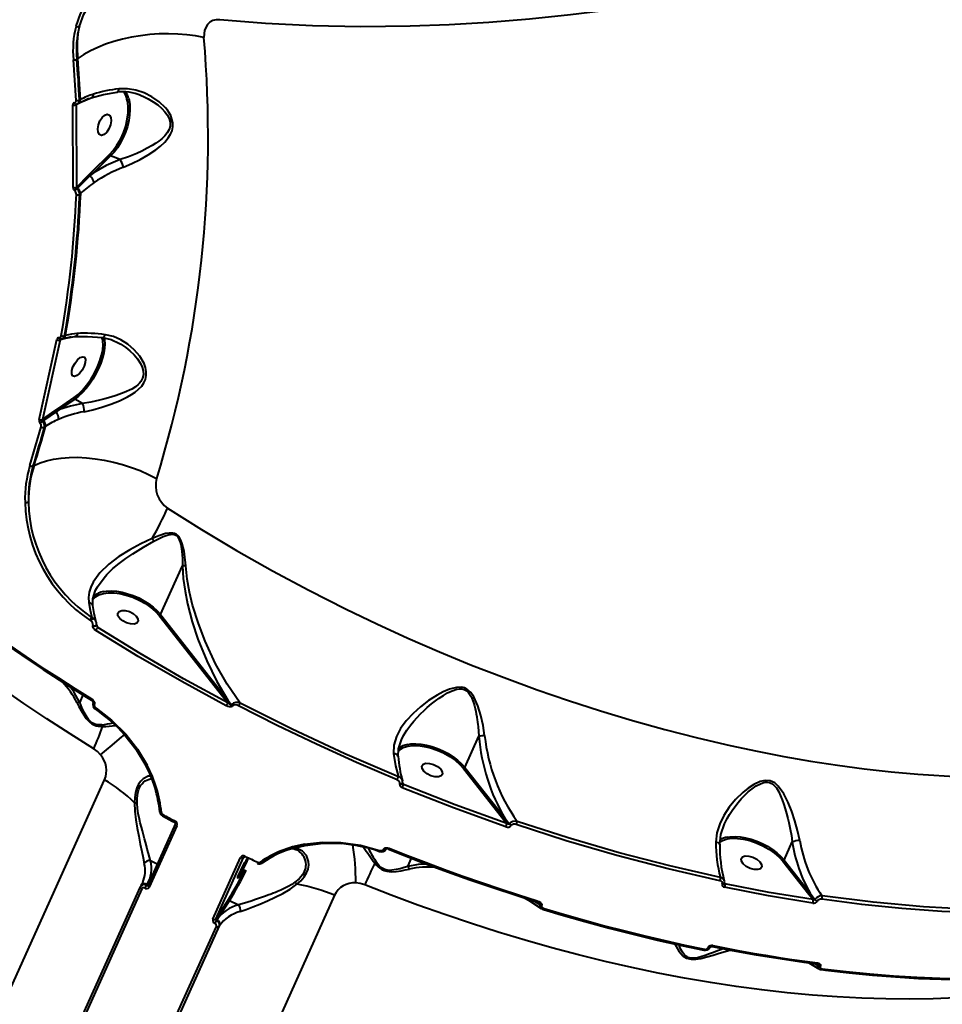
# Model space of a CAD drawing. Units: millimetres. Extents: x 29975 to 49515, y -8954 to 21535.
# Drawn here: x 46302 to 46678, y 165 to 566 of the extents above; entities that cross this region are included whole.
import ezdxf

# ---------------------------------------------------------------- set-up
doc = ezdxf.new("R2010")
doc.units = ezdxf.units.MM
doc.layers.add('DiKom', color=7, linetype='Continuous')
doc.styles.add('style1', font='arialbd.ttf', dxfattribs={"width": 0.8})
doc.dimstyles.new('1-50', dxfattribs={"dimtxt": 1100, "dimasz": 400, "dimexe": 100, "dimexo": 0, "dimgap": 400, "dimtad": 1, "dimtxsty": 'style1', "dimcen": 200, "dimclrd": 7, "dimclre": 7, "dimclrt": 7, "dimadec": 1, "dimazin": 2, "dimtfac": 1, "dimtmove": 0, "dimatfit": 2, "dimfxl": 0, "dimlwd": 25, "dimlwe": 18, "dimarcsym": 0})

# ---------------------------------------------------------------- blocks, each defined once
blk = doc.blocks.new('*D9')
at = {"color": 7, "linetype": 'Continuous', "lineweight": 18, "transparency": 16777216}
for p, q in [((36176.29, 5818.09), (36176.29, -7060.63)), ((48014.75, 3857.78), (48014.75, -7060.63))]:
    blk.add_line(p, q, dxfattribs=at)
at = {"color": 7, "linetype": 'Continuous', "lineweight": 25, "transparency": 16777216}
blk.add_line((47614.75, -6960.63), (36576.29, -6960.63), dxfattribs=at)
at = {"color": 7, "linetype": 'Continuous', "transparency": 16777216}
for points in [[(36576.29, -6893.96), (36576.29, -7027.3), (36176.29, -6960.63)], [(47614.75, -6893.96), (47614.75, -7027.3), (48014.75, -6960.63)]]:
    blk.add_solid(points, dxfattribs=at)
at = {"layer": 'Defpoints', "color": 0, "linetype": 'Continuous', "transparency": 16777216}
for p in [(36176.29, 5818.09), (48014.75, 3857.78), (36176.29, -6960.63)]:
    blk.add_point(p, dxfattribs=at)
at = {"color": 7, "linetype": 'Continuous', "lineweight": 40, "transparency": 16777216, "insert": (42248.46, -5998.62), "char_height": 1100, "attachment_point": 5, "style": 'style1'}
blk.add_mtext('11800', dxfattribs=at)
blk = doc.blocks.new('*D12')
at = {"layer": 'Defpoints', "color": 0, "transparency": 16777216}
for p in [(34277.51, 4997.39), (49464.75, 3543.72), (34277.51, -8854.18)]:
    blk.add_point(p, dxfattribs=at)
at = {"layer": 'DiKom', "color": 7, "lineweight": 18, "transparency": 16777216}
for p, q in [((34277.51, 4997.39), (34277.51, -8954.18)), ((49464.75, 3543.72), (49464.75, -8954.18))]:
    blk.add_line(p, q, dxfattribs=at)
at = {"layer": 'DiKom', "color": 7, "lineweight": 25, "transparency": 16777216}
blk.add_line((49064.75, -8854.18), (34677.51, -8854.18), dxfattribs=at)
at = {"layer": 'DiKom', "color": 7, "transparency": 16777216}
for points in [[(34677.51, -8787.51), (34677.51, -8920.85), (34277.51, -8854.18)], [(49064.75, -8787.51), (49064.75, -8920.85), (49464.75, -8854.18)]]:
    blk.add_solid(points, dxfattribs=at)
at = {"layer": 'DiKom', "color": 7, "lineweight": 200, "transparency": 16777216, "insert": (42322.71, -7892.55), "char_height": 1100, "attachment_point": 5, "style": 'style1'}
blk.add_mtext('15200', dxfattribs=at)

msp = doc.modelspace()

# ---------------------------------------------------------------- linework, layer by layer
at = {"color": 7, "linetype": 'Continuous', "lineweight": 40}
for p, q in [((46324.977, 532.8), (46323.914, 549.331)), ((46325.675, 549.841), (46325.279, 549.524)), ((46330.134, 533.545), (46325.233, 531.177)), ((46325.914, 531.641), (46331.129, 533.853)), ((46326.747, 533.158), (46326.344, 532.955)), ((46323.777, 497.367), (46323.641, 530.94)), ((46325.004, 531.292), (46325.6, 531.483)), ((46325.233, 531.177), (46325.013, 531.066)), ((46325.013, 531.066), (46325.149, 497.466)), ((46325.509, 531.437), (46325.914, 531.641)), ((46331.56, 503.887), (46338.58, 510.747)), ((46339.042, 510.216), (46332.023, 503.356)), ((46342.972, 508.701), (46339.042, 510.216)), ((46325.224, 497.54), (46330.213, 502.533)), ((46330.619, 502.042), (46325.495, 497.123)), ((46330.213, 502.533), (46331.56, 503.887)), ((46332.023, 503.356), (46330.619, 502.042)), ((46325.149, 497.466), (46325.224, 497.54)), ((46325.495, 497.123), (46325.257, 496.89)), ((46326.446, 494.576), (46326.85, 494.964)), ((46320.645, 437.103), (46320.271, 437.004)), ((46309.921, 403.003), (46317.14, 435.48)), ((46318.492, 435.389), (46311.266, 402.886)), ((46318.561, 435.408), (46318.492, 435.389)), ((46323.136, 436.54), (46318.561, 435.408)), ((46319.233, 435.72), (46318.686, 435.62)), ((46319.135, 435.687), (46319.374, 435.75)), ((46319.375, 435.751), (46324.268, 436.669)), ((46336.254, 436.329), (46336.451, 435.612)), ((46317.945, 407.609), (46324.146, 411.882)), ((46324.48, 411.264), (46318.279, 406.991)), ((46327.57, 409.492), (46324.48, 411.264)), ((46311.491, 403.041), (46316.519, 406.595)), ((46316.799, 406.027), (46311.658, 402.563)), ((46316.519, 406.595), (46317.945, 407.609)), ((46318.279, 406.991), (46316.799, 406.027)), ((46311.266, 402.886), (46311.491, 403.041)), ((46311.658, 402.563), (46311.341, 402.345)), ((46306.209, 384.25), (46310.731, 399.971)), ((46312.067, 399.829), (46312.478, 400.109)), ((46307.535, 384.073), (46307.916, 384.244)), ((46359.353, 323.586), (46368.265, 343.36)), ((46330.589, 321.341), (46330.991, 321.034)), ((46331.357, 322.432), (46331.982, 322.076)), ((46333.207, 320.471), (46333.049, 321.018)), ((46358.779, 323.176), (46386.197, 288.365)), ((46359.353, 323.586), (46386.771, 288.775)), ((46333.794, 318.267), (46333.31, 319.714)), ((46327.743, 290.895), (46326.432, 287.985)), ((46386.771, 288.775), (46388.243, 286.864)), ((46331.928, 287.832), (46331.897, 287.764)), ((46332.387, 286.992), (46332.418, 287.06)), ((46386.744, 287.671), (46386.197, 288.365)), ((46483.193, 261.385), (46488.896, 274.039)), ((46482.618, 260.975), (46499.094, 240.056)), ((46483.193, 261.385), (46499.669, 240.467)), ((46213.418, -16.879), (46336.545, 256.317)), ((46457.822, 254.895), (46457.815, 254.916)), ((46499.669, 240.467), (46501.348, 238.282)), ((46365.411, 238.493), (46354.153, 213.515)), ((46366.007, 237.661), (46354.749, 212.683)), ((46499.094, 240.056), (46500.282, 238.561)), ((46613.132, 223.659), (46616.455, 231.033)), ((46380.671, 199.678), (46391.928, 224.656)), ((46381.816, 199.683), (46393.074, 224.661)), ((46393.074, 224.661), (46393.134, 224.753)), ((46450.05, 228.034), (46450.017, 227.961)), ((46451.07, 228.051), (46451.103, 228.125)), ((46459.983, 221.092), (46461.473, 224.398)), ((46357.988, 222.023), (46355.279, 223.382)), ((46612.558, 223.249), (46623.211, 209.723)), ((46613.132, 223.659), (46623.785, 210.134)), ((46351.071, 212.723), (46321.872, 147.936)), ((46351.091, 212.759), (46351.071, 212.723)), ((46351.091, 212.759), (46351.35, 213.102)), ((46351.387, 213.245), (46351.179, 212.926)), ((46353.567, 213.408), (46353.766, 213.714)), ((46353.766, 213.714), (46355.309, 216.078)), ((46588.761, 214.256), (46588.765, 214.272)), ((46589.068, 214.006), (46588.826, 214.732)), ((46430.179, 209.341), (46307.052, -63.855)), ((46351.662, 211.894), (46322.463, 147.107)), ((46623.211, 209.723), (46624.935, 207.56)), ((46623.785, 210.134), (46625.696, 207.649)), ((46387.155, 207.868), (46381.816, 199.683)), ((46387.425, 207.254), (46382.301, 199.398)), ((46387.425, 207.254), (46391.037, 205.442)), ((46513.79, 205.424), (46511.19, 207.072)), ((46513.833, 205.519), (46512.206, 206.752)), ((46512.347, 206.705), (46513.219, 206.266)), ((46513.833, 205.519), (46513.79, 205.424)), ((46514.408, 205.227), (46514.366, 205.132)), ((46352.854, 131.86), (46382.053, 196.647)), ((46353.994, 131.867), (46383.193, 196.654)), ((46354.182, 132.155), (46383.381, 196.942)), ((46382.301, 199.398), (46382.102, 199.093)), ((46383.193, 196.654), (46383.381, 196.942)), ((46582.162, 187.98), (46582.15, 187.954)), ((46582.889, 188.14), (46582.9, 188.166)), ((46623.159, 181.866), (46627.264, 179.373)), ((46627.014, 180.689), (46625.53, 181.557)), ((46627.05, 180.769), (46626.099, 181.483)), ((46626.381, 181.429), (46626.756, 181.27)), ((46627.05, 180.769), (46627.014, 180.689)), ((46627.889, 180.424), (46627.853, 180.343))]:
    msp.add_line(p, q, dxfattribs=at)
at = {"color": 7, "linetype": 'Continuous', "lineweight": 40, "flags": 128}
for points in [[(46679.383, 600.808), (46666.008, 596.608), (46652.626, 592.672), (46639.261, 588.998), (46625.933, 585.584), (46611.897, 582.252), (46597.923, 579.198), (46584.034, 576.42), (46570.249, 573.914), (46556.588, 571.676), (46543.067, 569.701), (46526.142, 567.566), (46509.442, 565.831), (46492.997, 564.487), (46476.836, 563.528), (46460.986, 562.943), (46440.88, 562.726), (46421.228, 563.11), (46402.085, 564.084), (46383.505, 565.638)], [(46324.969, 563.022), (46326.799, 568.068), (46329.405, 572.462), (46332.756, 576.165), (46336.837, 579.149), (46341.528, 581.331), (46346.821, 582.715), (46352.545, 583.265), (46358.649, 582.985)], [(46326.317, 562.966), (46328.103, 567.914), (46330.647, 572.225), (46333.92, 575.862), (46337.909, 578.795), (46342.497, 580.943), (46347.676, 582.308), (46351.445, 582.674)], [(46383.505, 565.638), (46381.992, 565.626), (46380.611, 565.283), (46379.425, 564.642), (46378.451, 563.735), (46377.23, 561.319), (46376.996, 558.366)], [(46376.996, 558.366), (46373.59, 559.018), (46370.038, 559.492), (46366.37, 559.786), (46362.62, 559.896), (46358.824, 559.82), (46355.014, 559.56), (46351.226, 559.118), (46347.495, 558.498), (46343.854, 557.706), (46340.337, 556.749), (46336.976, 555.636), (46333.801, 554.376), (46330.842, 552.982), (46328.125, 551.465), (46325.675, 549.841)], [(46341.655, 536.136), (46341.76, 536.16), (46341.934, 536.271), (46342.086, 536.469), (46342.211, 536.744), (46342.305, 537.088), (46342.364, 537.488)], [(46344.209, 505.594), (46347.694, 507.068), (46351.112, 508.778), (46354.369, 510.667), (46357.429, 512.738), (46359.326, 514.239), (46361.048, 515.848), (46362.494, 517.54), (46363.425, 518.994), (46364.056, 520.445), (46364.41, 522.057), (46364.406, 523.687), (46363.482, 526.707), (46362.91, 527.733), (46362.206, 528.763), (46361.368, 529.794), (46358.79, 532.249), (46355.842, 534.29), (46352.663, 535.885), (46349.292, 537.005), (46345.848, 537.565), (46342.364, 537.488)], [(46331.149, 533.859), (46336.106, 535.176), (46341.652, 536.136)], [(46338.58, 510.747), (46340.118, 512.445), (46341.622, 514.531), (46343.013, 516.949), (46344.211, 519.603), (46345.152, 522.365), (46345.796, 525.097), (46346.134, 527.675), (46346.185, 529.999), (46345.969, 532.126), (46345.665, 533.296)], [(46346.37, 533.557), (46346.526, 532.943), (46346.82, 531.075), (46346.896, 529.023), (46346.753, 526.832), (46346.395, 524.551), (46345.83, 522.23), (46345.068, 519.918), (46344.128, 517.667), (46343.03, 515.527), (46341.798, 513.543), (46340.459, 511.76), (46339.042, 510.216)], [(46351.366, 534.78), (46352.149, 534.489), (46354.277, 533.485), (46356.402, 532.245), (46358.181, 530.983), (46359.881, 529.509), (46361.116, 528.175), (46362.043, 526.9), (46362.802, 525.432), (46363.221, 523.896), (46363.225, 522.347), (46362.815, 520.889), (46362.068, 519.556), (46361.085, 518.355), (46360.016, 517.331), (46358.661, 516.247), (46357.424, 515.384), (46355.872, 514.414), (46353.868, 513.292), (46351.692, 512.195), (46349.649, 511.254), (46346.335, 509.889), (46342.972, 508.701)], [(46324.31, 531.85), (46324.386, 531.698), (46324.477, 531.565), (46324.582, 531.454), (46324.696, 531.37), (46324.817, 531.316), (46324.939, 531.292), (46325.005, 531.292)], [(46325.013, 531.066), (46325.006, 531.168), (46325.032, 531.251), (46325.068, 531.288)], [(46325.068, 531.288), (46325.09, 531.31), (46325.175, 531.339)], [(46333.788, 521.195), (46334.038, 522.834), (46334.665, 524.474), (46335.573, 525.866), (46336.623, 526.799), (46337.656, 527.13), (46338.515, 526.809), (46339.068, 525.884), (46339.232, 524.498)], [(46339.232, 524.498), (46338.982, 522.86), (46338.355, 521.219), (46337.447, 519.827), (46336.397, 518.894), (46335.364, 518.563), (46334.505, 518.884), (46333.952, 519.809), (46333.788, 521.195)], [(46342.972, 508.701), (46337.251, 506.259), (46332.023, 503.356)], [(46324.269, 436.669), (46329.614, 436.786), (46335.688, 436.323)], [(46328.275, 406.115), (46331.848, 406.893), (46335.496, 407.924), (46339.088, 409.149), (46342.598, 410.57), (46344.306, 411.362), (46345.918, 412.192), (46347.526, 413.126), (46348.963, 414.092), (46351.67, 416.565), (46352.583, 417.871), (46353.203, 419.229), (46353.552, 420.81), (46353.549, 422.477), (46353.242, 424.059), (46352.643, 425.708), (46350.916, 428.671), (46348.671, 431.295), (46346.083, 433.533), (46343.206, 435.363), (46340.141, 436.693), (46336.901, 437.452)], [(46335.689, 436.323), (46335.866, 436.323), (46336.094, 436.399), (46336.319, 436.556), (46336.533, 436.79), (46336.73, 437.092), (46336.901, 437.452)], [(46318.026, 436.25), (46318.071, 436.098), (46318.131, 435.961), (46318.204, 435.842), (46318.289, 435.745), (46318.382, 435.673), (46318.481, 435.627), (46318.555, 435.611)], [(46318.492, 435.389), (46318.498, 435.486), (46318.534, 435.56), (46318.598, 435.606), (46318.686, 435.62)], [(46318.555, 435.611), (46318.584, 435.609), (46318.686, 435.62)], [(46324.146, 411.882), (46325.798, 413.177), (46327.534, 414.869), (46329.276, 416.921), (46330.937, 419.257), (46332.432, 421.768), (46333.692, 424.327), (46334.674, 426.809), (46335.365, 429.114), (46335.797, 431.29), (46335.959, 433.369), (46335.85, 434.713)], [(46336.451, 435.612), (46336.509, 435.324), (46336.659, 433.762), (46336.582, 431.993), (46336.282, 430.054), (46335.764, 427.989), (46335.04, 425.841), (46334.126, 423.659), (46333.042, 421.49), (46331.811, 419.382), (46330.46, 417.381), (46329.02, 415.53), (46327.521, 413.87), (46325.996, 412.438), (46324.48, 411.264)], [(46342.661, 433.905), (46343.203, 433.606), (46345.171, 432.285), (46346.898, 430.891), (46348.595, 429.243), (46349.965, 427.613), (46351.159, 425.791), (46351.858, 424.308), (46352.293, 422.769), (46352.379, 421.205), (46352.045, 419.709), (46351.314, 418.365), (46350.839, 417.775), (46350.27, 417.197), (46349.107, 416.259), (46347.633, 415.329), (46344.595, 413.873), (46341.34, 412.669), (46339.09, 411.967), (46336.703, 411.307), (46334.488, 410.763), (46330.995, 410.035), (46327.57, 409.492)], [(46335.85, 434.713), (46335.807, 435.232), (46335.479, 436.285)], [(46335.688, 436.323), (46339.222, 435.501), (46342.67, 433.921)], [(46328.683, 426.133), (46328.206, 424.603), (46327.388, 423.055), (46326.352, 421.724), (46325.257, 420.813), (46324.269, 420.46), (46323.538, 420.72), (46323.176, 421.553), (46323.239, 422.831)], [(46323.239, 422.831), (46323.715, 424.361), (46324.534, 425.909), (46325.57, 427.24), (46326.665, 428.152), (46327.653, 428.504), (46328.384, 428.244), (46328.745, 427.412), (46328.683, 426.133)], [(46327.57, 409.492), (46322.74, 408.433), (46318.279, 406.991)], [(46307.916, 384.244), (46310.304, 385.295), (46312.951, 386.155), (46315.832, 386.818), (46318.92, 387.275), (46322.189, 387.524), (46325.607, 387.562), (46329.144, 387.389), (46332.768, 387.006), (46336.445, 386.417), (46340.142, 385.627), (46343.825, 384.643), (46347.461, 383.475), (46351.016, 382.132), (46354.459, 380.628), (46357.757, 378.976)], [(46362.19, 366.894), (46376.079, 358.142), (46390.314, 349.637), (46404.873, 341.397), (46419.729, 333.44), (46434.855, 325.785), (46447.327, 319.8), (46460.009, 314.006), (46472.889, 308.416), (46485.951, 303.043), (46499.179, 297.901), (46512.557, 293.003), (46525.383, 288.589), (46538.347, 284.407), (46551.434, 280.47), (46564.625, 276.791), (46577.9, 273.385), (46591.24, 270.265), (46602.104, 267.952), (46613.001, 265.841), (46623.916, 263.939), (46634.838, 262.255), (46645.752, 260.797), (46656.645, 259.572), (46667.502, 258.587), (46684.801, 257.53)], [(46369.661, 343.389), (46368.925, 349.379), (46368.192, 352.345), (46367.649, 353.786), (46366.874, 355.152), (46366.352, 355.752), (46365.728, 356.235), (46365.025, 356.561), (46364.288, 356.73), (46362.829, 356.737), (46361.409, 356.493), (46358.658, 355.654), (46355.963, 354.574)], [(46355.963, 354.574), (46351.379, 352.373), (46346.832, 349.932), (46342.38, 347.165), (46338.27, 344.067), (46334.684, 340.58), (46331.928, 336.746), (46330.954, 334.72), (46330.304, 332.647), (46330.01, 330.539), (46330.1, 328.463)], [(46332.802, 333.145), (46332.921, 333.429), (46333.675, 334.861), (46336.342, 338.576), (46337.451, 339.809), (46338.665, 341.036), (46339.977, 342.253), (46342.455, 344.322), (46345.181, 346.352), (46348.123, 348.339), (46352.376, 350.958), (46356.624, 353.38)], [(46356.624, 353.38), (46357.966, 354.101), (46359.08, 354.662), (46360.442, 355.285), (46361.586, 355.735), (46362.481, 356.016), (46363.37, 356.207), (46364.23, 356.262), (46364.952, 356.154), (46365.573, 355.884), (46366.109, 355.445), (46366.352, 355.157), (46366.576, 354.824), (46366.991, 353.985), (46367.311, 353.052), (46367.559, 352.075), (46367.723, 351.242), (46367.873, 350.284), (46368.006, 349.201), (46368.125, 347.887), (46368.218, 346.293), (46368.256, 345.15), (46368.271, 343.367)], [(46368.265, 343.36), (46368.615, 338.213), (46369.32, 333.029), (46370.317, 327.907), (46372.205, 320.607), (46374.514, 313.571), (46378.12, 304.677), (46382.227, 296.395), (46386.771, 288.775)], [(46369.661, 343.389), (46368.889, 343.373), (46368.271, 343.367)], [(46391.745, 287.545), (46386.525, 295.19), (46381.766, 303.571), (46377.505, 312.686), (46374.727, 319.931), (46372.404, 327.459), (46371.157, 332.655), (46370.212, 337.997), (46369.661, 343.389)], [(46331.805, 327.077), (46331.829, 330.035), (46332.792, 333.151)], [(46336.197, 332.928), (46337.416, 333.103), (46339.372, 333.175), (46341.478, 333.022), (46343.687, 332.65), (46345.952, 332.065), (46348.223, 331.281), (46350.452, 330.314), (46352.59, 329.185), (46354.59, 327.92), (46356.41, 326.545), (46358.009, 325.089), (46359.353, 323.586)], [(46331.826, 329.631), (46332.812, 330.73), (46334.289, 331.616), (46336.123, 332.192), (46338.203, 332.454), (46340.411, 332.425), (46342.773, 332.124), (46345.343, 331.526), (46348.02, 330.623), (46350.676, 329.439), (46353.181, 328.024), (46355.416, 326.454), (46357.296, 324.811), (46358.779, 323.176)], [(46330.1, 328.463), (46330.651, 325.325), (46331.357, 322.432)], [(46331.736, 327.241), (46331.712, 327.516), (46331.514, 327.827), (46331.167, 328.113), (46330.681, 328.335), (46330.1, 328.463)], [(46333.054, 321.002), (46332.332, 324.005), (46331.774, 327.297)], [(46341.905, 324.118), (46342.44, 324.866), (46343.53, 325.251), (46345.007, 325.212), (46346.648, 324.757), (46348.202, 323.954), (46349.432, 322.926), (46350.153, 321.829), (46350.253, 320.831)], [(46278.957, 324.008), (46285.884, 318.927), (46294.3, 312.943), (46302.853, 307.048), (46311.538, 301.245), (46320.345, 295.541), (46329.265, 289.939), (46331.204, 288.759)], [(46278.992, 324.532), (46285.247, 319.949), (46291.588, 315.412), (46298.011, 310.922), (46304.516, 306.482), (46311.099, 302.092), (46317.758, 297.755), (46324.489, 293.471), (46331.292, 289.244)], [(46350.253, 320.831), (46349.717, 320.082), (46348.628, 319.698), (46347.15, 319.736), (46345.51, 320.191), (46343.956, 320.994), (46342.725, 322.022), (46342.005, 323.119), (46341.905, 324.118)], [(46332.994, 317.134), (46332.503, 317.522), (46332.102, 318.013), (46331.848, 318.584), (46331.803, 318.888), (46331.831, 319.168)], [(46331.831, 319.168), (46332.093, 319.074), (46332.371, 319.016), (46332.642, 318.999), (46332.884, 319.024), (46333.077, 319.088), (46333.206, 319.188), (46333.247, 319.257)], [(46386.072, 286.468), (46367.967, 296.309), (46350.261, 306.54), (46332.994, 317.134)], [(46333.246, 319.257), (46333.308, 319.871), (46333.22, 320.423)], [(46333.794, 318.267), (46333.39, 318.879), (46333.331, 319.026)], [(46386.744, 287.671), (46368.712, 297.474), (46351.046, 307.681), (46333.794, 318.267)], [(46332.15, 268.96), (46322.512, 274.99), (46313.033, 281.142), (46303.723, 287.41), (46294.591, 293.788)], [(46326.426, 287.98), (46324.007, 292.115), (46322.399, 294.251)], [(46491.248, 274.295), (46490.633, 278.4), (46489.743, 282.428), (46488.535, 286.364), (46486.821, 290.137), (46485.616, 291.853), (46483.99, 293.256), (46483.002, 293.721), (46481.931, 293.981), (46479.753, 293.955), (46476.989, 293.24), (46474.403, 292.143), (46471.949, 290.833), (46468.437, 288.584), (46465.131, 286.066), (46462.094, 283.338), (46459.359, 280.382), (46457.053, 277.233), (46455.312, 273.909), (46454.31, 270.469), (46454.211, 267.001)], [(46457.373, 272.548), (46458.276, 274.383), (46459.616, 276.567), (46461.177, 278.717), (46462.391, 280.205), (46463.756, 281.739), (46465.077, 283.112), (46466.575, 284.56), (46467.899, 285.759), (46469.607, 287.2), (46471.186, 288.436), (46472.803, 289.604), (46474.464, 290.698), (46476.184, 291.696), (46477.988, 292.562), (46479.892, 293.191), (46480.952, 293.357), (46481.901, 293.347), (46482.891, 293.113), (46483.776, 292.638), (46484.475, 292.023), (46485.125, 291.204), (46485.626, 290.368), (46486.048, 289.495), (46486.443, 288.513), (46486.81, 287.432), (46487.119, 286.376), (46487.398, 285.289), (46487.648, 284.185), (46487.853, 283.163), (46488.068, 281.961), (46488.107, 281.72), (46488.235, 280.905), (46488.4, 279.72), (46488.514, 278.8), (46488.597, 278.043), (46488.902, 274.046)], [(46331.197, 288.748), (46331.188, 288.754), (46331.168, 288.797), (46331.168, 288.871), (46331.19, 288.973), (46331.231, 289.099), (46331.292, 289.244)], [(46331.196, 288.749), (46331.563, 288.476), (46331.822, 288.187), (46331.936, 287.955), (46331.943, 287.885), (46331.938, 287.859), (46331.93, 287.836)], [(46331.292, 289.244), (46331.825, 288.826), (46332.248, 288.29), (46332.399, 287.977), (46332.483, 287.668), (46332.495, 287.346), (46332.418, 287.06)], [(46325.274, 287.821), (46325.818, 287.831), (46326.426, 287.98)], [(46325.274, 287.821), (46326.15, 286.137), (46327.004, 284.562), (46328.076, 282.761), (46329.13, 281.262), (46329.828, 280.444), (46330.543, 279.755), (46331.369, 279.133), (46332.242, 278.654), (46333.099, 278.332), (46334.016, 278.118), (46335.691, 277.984)], [(46335.467, 278.723), (46334.667, 278.678), (46333.926, 278.707), (46333.059, 278.851), (46332.263, 279.12), (46331.446, 279.575), (46330.685, 280.199), (46330.07, 280.875), (46329.472, 281.692), (46328.291, 283.777), (46327.362, 285.785), (46326.432, 287.985)], [(46332.387, 286.992), (46332.169, 287.15), (46332.003, 287.325), (46331.901, 287.502), (46331.873, 287.667), (46331.899, 287.767)], [(46331.931, 287.838), (46331.904, 287.735), (46331.932, 287.57), (46332.033, 287.393), (46332.2, 287.219), (46332.418, 287.06)], [(46333.116, 285.475), (46333.048, 285.342), (46332.997, 285.227), (46332.965, 285.133), (46332.953, 285.063), (46332.961, 285.021), (46332.972, 285.011)], [(46333.116, 285.475), (46339.446, 280.537), (46345.168, 274.831)], [(46388.69, 286.418), (46388.471, 286.204), (46388.152, 286.068), (46387.458, 286.027), (46386.751, 286.18), (46386.072, 286.468)], [(46388.243, 286.864), (46388.196, 286.838), (46388.134, 286.831), (46387.973, 286.862), (46387.582, 287.05), (46386.744, 287.671)], [(46391.745, 287.545), (46390.867, 287.75), (46389.935, 287.762), (46388.999, 287.506), (46388.578, 287.238), (46388.243, 286.864)], [(46391.109, 286.375), (46390.481, 286.641), (46389.826, 286.785), (46389.183, 286.746), (46388.903, 286.624), (46388.69, 286.418)], [(46455.635, 256.353), (46439.05, 263.418), (46422.752, 270.791), (46406.763, 278.451), (46391.109, 286.375)], [(46456.13, 257.591), (46434.356, 266.956), (46412.895, 276.941), (46391.745, 287.545)], [(46334.966, 266.485), (46337.401, 268.557), (46339.647, 270.465), (46341.682, 272.19), (46343.486, 273.716), (46344.782, 274.809)], [(46344.807, 274.55), (46349.471, 268.601), (46353.323, 262.205)], [(46345.168, 274.831), (46349.922, 268.778), (46353.853, 262.265)], [(46456.065, 265.821), (46456.188, 268.95), (46457.351, 272.544)], [(46334.966, 266.485), (46333.659, 267.846), (46332.15, 268.96)], [(46456.15, 267.97), (46456.652, 268.529), (46458.129, 269.415), (46459.963, 269.991), (46462.043, 270.253), (46464.25, 270.224), (46466.613, 269.923), (46469.183, 269.325), (46471.859, 268.422), (46474.516, 267.238), (46477.02, 265.823), (46479.256, 264.253), (46481.136, 262.61), (46482.618, 260.975)], [(46460.037, 270.727), (46461.256, 270.902), (46463.212, 270.974), (46465.318, 270.822), (46467.527, 270.449), (46469.792, 269.864), (46472.063, 269.08), (46474.292, 268.113), (46476.43, 266.984), (46478.43, 265.719), (46480.249, 264.344), (46481.848, 262.889), (46483.193, 261.385)], [(46454.211, 267.001), (46455.008, 262.032), (46456.13, 257.591)], [(46455.977, 265.819), (46455.941, 266.13), (46455.721, 266.424), (46455.343, 266.69), (46454.821, 266.892), (46454.211, 267.001)], [(46353.853, 262.265), (46353.705, 262.215), (46353.576, 262.182), (46353.469, 262.165), (46353.389, 262.166), (46353.339, 262.185), (46353.323, 262.206)], [(46465.745, 261.917), (46466.28, 262.665), (46467.37, 263.05), (46468.847, 263.011), (46470.487, 262.556), (46472.041, 261.753), (46473.272, 260.725), (46473.992, 259.629), (46474.092, 258.63)], [(46474.092, 258.63), (46473.557, 257.881), (46472.468, 257.497), (46470.99, 257.535), (46469.35, 257.99), (46467.796, 258.793), (46466.565, 259.821), (46465.845, 260.918), (46465.745, 261.917)], [(46355.328, 257.873), (46354.726, 257.823), (46354.405, 257.761), (46354.341, 257.746), (46354.328, 257.742), (46354.325, 257.742), (46354.324, 257.741), (46354.324, 257.741), (46354.324, 257.741), (46354.324, 257.741), (46354.324, 257.741), (46354.324, 257.741), (46352.295, 256.733), (46351.31, 255.802), (46350.422, 254.559), (46349.69, 253.003), (46349.163, 251.18), (46348.847, 249.153), (46348.714, 247.014)], [(46349.773, 246.872), (46349.808, 248.902), (46350.045, 250.825), (46350.526, 252.545), (46351.246, 253.984), (46351.821, 254.752), (46352.459, 255.388), (46353.15, 255.899), (46353.787, 256.245), (46354.484, 256.511), (46355.233, 256.678), (46355.693, 256.723), (46355.803, 256.724)], [(46456.695, 254.69), (46456.932, 254.643), (46457.164, 254.628), (46457.377, 254.646), (46457.56, 254.696), (46457.7, 254.775), (46457.79, 254.878), (46457.811, 254.927)], [(46499.882, 237.245), (46478.613, 244.895), (46457.721, 253.081)], [(46457.811, 254.926), (46457.877, 255.484), (46457.8, 256.016)], [(46458.221, 254.36), (46458.171, 254.511), (46457.87, 255.419)], [(46500.282, 238.561), (46479.192, 246.144), (46458.221, 254.36)], [(46619.51, 231.657), (46618.638, 235.639), (46617.528, 239.587), (46616.232, 243.414), (46614.734, 247.121), (46612.971, 250.635), (46610.744, 253.778), (46609.296, 255.057), (46607.51, 255.897), (46605.464, 256.066), (46603.409, 255.614), (46600.854, 254.442), (46598.506, 252.916), (46596.338, 251.18), (46593.404, 248.325), (46590.818, 245.214), (46588.614, 241.868), (46586.904, 238.367), (46585.779, 234.704), (46585.39, 230.982)], [(46588.9, 238.367), (46589.059, 238.738), (46589.96, 240.53), (46590.897, 242.163), (46592.017, 243.902), (46593.033, 245.329), (46594.394, 247.063), (46595.692, 248.56), (46597.065, 249.998), (46598.52, 251.37), (46600.064, 252.654), (46601.704, 253.807), (46603.46, 254.754), (46604.44, 255.119), (46605.346, 255.325), (46606.327, 255.373), (46607.235, 255.214), (46608.042, 254.87), (46608.808, 254.331), (46609.409, 253.742), (46609.997, 253.005), (46610.938, 251.469), (46611.723, 249.83), (46612.386, 248.183), (46613.034, 246.336), (46613.603, 244.518), (46614.126, 242.672), (46614.649, 240.641), (46615.059, 238.896), (46615.617, 236.238), (46616.083, 233.631), (46616.46, 231.038), (46616.46, 231.038)], [(46348.714, 247.014), (46348.826, 243.553), (46349.25, 240.085), (46349.821, 236.696), (46350.457, 233.374), (46351.096, 230.2), (46351.703, 227.219), (46352.247, 224.54), (46352.72, 222.255)], [(46355.279, 223.382), (46354.888, 224.791), (46354.452, 226.379), (46353.967, 228.142), (46353.599, 229.474), (46353.187, 230.959), (46352.806, 232.335), (46352.363, 233.947), (46351.943, 235.499), (46351.529, 237.071), (46351.084, 238.84), (46350.748, 240.268), (46350.275, 242.555), (46349.941, 244.69), (46349.773, 246.872)], [(46359.673, 243.004), (46359.501, 243.024), (46359.348, 243.058), (46359.218, 243.105), (46359.117, 243.163), (46359.047, 243.231), (46359.013, 243.305), (46359.01, 243.322)], [(46360.133, 241.701), (46364.14, 239.549), (46365.066, 239.067)], [(46360.264, 242.156), (46360.881, 241.826), (46361.498, 241.496), (46362.116, 241.167), (46362.734, 240.838), (46363.352, 240.51), (46363.971, 240.182), (46364.59, 239.855), (46365.209, 239.528)], [(46365.209, 239.528), (46365.147, 239.384), (46365.099, 239.261), (46365.068, 239.165), (46365.054, 239.099), (46365.058, 239.065), (46365.063, 239.062)], [(46365.063, 239.062), (46365.26, 238.918), (46365.382, 238.744), (46365.424, 238.572), (46365.39, 238.426)], [(46366.007, 237.661), (46365.844, 237.757), (46365.7, 237.865), (46365.578, 237.981), (46365.483, 238.1), (46365.419, 238.219), (46365.389, 238.333), (46365.39, 238.423)], [(46365.39, 238.423), (46365.393, 238.437), (46365.411, 238.493)], [(46501.348, 238.282), (46501.274, 238.231), (46501.17, 238.21), (46500.901, 238.25), (46500.282, 238.561)], [(46504.121, 238.141), (46503.556, 238.263), (46502.975, 238.244), (46502.442, 238.059), (46502.22, 237.898), (46502.052, 237.701)], [(46587.033, 215.234), (46565.982, 220.061), (46545.105, 225.518), (46524.465, 231.56), (46504.121, 238.141)], [(46587.235, 216.566), (46566.657, 221.277), (46546.011, 226.657), (46525.295, 232.704), (46504.509, 239.42)], [(46586.97, 230.011), (46587.401, 234.024), (46588.913, 238.42)], [(46587.087, 231.1), (46588.067, 231.688), (46589.901, 232.265), (46591.981, 232.527), (46594.189, 232.498), (46596.551, 232.197), (46599.121, 231.599), (46601.798, 230.697), (46604.455, 229.512), (46606.959, 228.098), (46609.195, 226.527), (46611.076, 224.884), (46612.558, 223.249)], [(46589.976, 233.001), (46591.195, 233.176), (46593.152, 233.248), (46595.257, 233.095), (46597.466, 232.723), (46599.731, 232.138), (46602.003, 231.354), (46604.231, 230.387), (46606.369, 229.258), (46608.369, 227.993), (46610.189, 226.618), (46611.788, 225.162), (46613.132, 223.659)], [(46414.867, 213.825), (46416.434, 215.269), (46417.759, 216.803), (46418.76, 218.403), (46419.387, 220.011), (46419.647, 221.574), (46419.582, 223.024), (46418.702, 225.483), (46417.094, 227.277), (46414.976, 228.351), (46413.496, 228.552)], [(46413.902, 228.598), (46414.722, 228.842), (46418.266, 229.638)], [(46417.872, 230.147), (46425.226, 230.998), (46432.784, 230.874)], [(46417.872, 230.147), (46417.933, 229.993), (46417.999, 229.861), (46418.067, 229.756), (46418.136, 229.683), (46418.204, 229.643), (46418.266, 229.638), (46418.267, 229.638)], [(46418.266, 229.638), (46425.472, 230.479), (46432.887, 230.363)], [(46432.784, 230.874), (46440.68, 229.734), (46448.423, 227.61)], [(46432.784, 230.874), (46432.79, 230.72), (46432.801, 230.589), (46432.818, 230.484), (46432.841, 230.411), (46432.867, 230.371), (46432.888, 230.363)], [(46450.05, 228.034), (46450.216, 228.279), (46450.457, 228.468), (46450.741, 228.593), (46451.071, 228.665), (46451.743, 228.652), (46452.399, 228.473)], [(46452.399, 228.473), (46459.882, 225.518), (46467.384, 222.643), (46474.902, 219.847), (46482.432, 217.133), (46489.973, 214.501), (46497.521, 211.952), (46505.074, 209.487), (46512.629, 207.108)], [(46586.889, 230.02), (46586.873, 230.246), (46586.699, 230.463), (46586.385, 230.674), (46585.936, 230.854), (46585.39, 230.982)], [(46616.46, 231.038), (46616.458, 231.036), (46616.455, 231.033)], [(46393.074, 224.661), (46393.003, 224.586), (46392.902, 224.53), (46392.774, 224.495), (46392.625, 224.483), (46392.46, 224.494), (46392.284, 224.527), (46392.105, 224.582), (46391.928, 224.656)], [(46393.132, 224.752), (46393.209, 224.796), (46393.319, 224.812), (46393.461, 224.793), (46393.633, 224.729)], [(46393.812, 225.178), (46394.447, 224.876), (46395.083, 224.573), (46395.718, 224.272), (46396.354, 223.971), (46396.991, 223.67), (46397.627, 223.37), (46398.264, 223.071), (46398.901, 222.772)], [(46412.946, 228.361), (46413.665, 228.231), (46414.622, 227.861)], [(46448.244, 227.164), (46449.155, 227.003), (46449.922, 227.103), (46450.579, 227.435), (46450.862, 227.713), (46451.074, 228.06)], [(46448.423, 227.61), (46448.875, 227.511), (46449.329, 227.521), (46449.741, 227.665), (46449.907, 227.797), (46450.017, 227.961)], [(46451.073, 228.06), (46451.052, 228.018), (46450.938, 227.913), (46450.762, 227.851), (46450.537, 227.839), (46450.282, 227.876), (46450.017, 227.961)], [(46450.05, 228.034), (46450.315, 227.95), (46450.57, 227.912), (46450.795, 227.925), (46450.971, 227.986), (46451.085, 228.092), (46451.104, 228.127)], [(46452.166, 228.056), (46458.665, 225.476), (46467.245, 222.182), (46476.13, 218.889), (46485.251, 215.633), (46494.559, 212.44), (46504.014, 209.33), (46512.327, 206.714)], [(46595.684, 224.191), (46596.22, 224.939), (46597.309, 225.324), (46598.786, 225.285), (46600.427, 224.83), (46601.981, 224.027), (46603.212, 222.999), (46603.932, 221.903), (46604.032, 220.904)], [(46394.066, 222.321), (46393.568, 221.252), (46393.006, 220.111), (46392.427, 218.989), (46391.876, 217.978), (46391.4, 217.16), (46391.035, 216.601), (46390.812, 216.346), (46390.749, 216.416), (46390.85, 216.805), (46391.109, 217.482), (46391.503, 218.392), (46392.001, 219.462), (46392.562, 220.603), (46393.141, 221.725), (46393.692, 222.736), (46394.169, 223.554), (46394.533, 224.113), (46394.757, 224.368), (46394.82, 224.298), (46394.718, 223.909), (46394.46, 223.231), (46394.066, 222.321)], [(46400.684, 222.443), (46400.633, 222.424), (46400.532, 222.418), (46400.418, 222.443), (46400.293, 222.498), (46400.163, 222.581), (46400.032, 222.69), (46399.905, 222.82)], [(46400.778, 222.528), (46400.716, 222.461), (46400.684, 222.443)], [(46446.567, 222.358), (46447.192, 221.641), (46447.829, 221.012), (46448.617, 220.372), (46449.439, 219.855), (46450.384, 219.43), (46451.399, 219.141), (46452.373, 218.992), (46453.426, 218.94), (46455.212, 219.037), (46457.212, 219.322), (46458.882, 219.642), (46460.624, 220.022)], [(46459.983, 221.092), (46458.485, 220.614), (46456.918, 220.162), (46455.262, 219.766), (46453.49, 219.505), (46452.5, 219.474), (46451.6, 219.551), (46450.636, 219.783), (46449.755, 220.174), (46449.015, 220.671), (46448.314, 221.312), (46447.259, 222.638)], [(46467.825, 221.967), (46464.259, 221.823), (46459.983, 221.092)], [(46604.032, 220.904), (46603.496, 220.155), (46602.407, 219.771), (46600.93, 219.809), (46599.289, 220.264), (46597.735, 221.067), (46596.504, 222.095), (46595.784, 223.192), (46595.684, 224.191)], [(46417.174, 217.681), (46415.782, 216.079), (46414.062, 214.619)], [(46351.071, 212.723), (46351.053, 212.668), (46351.049, 212.564), (46351.079, 212.45), (46351.142, 212.332), (46351.236, 212.213), (46351.357, 212.097), (46351.501, 211.99), (46351.662, 211.894)], [(46352.04, 214.498), (46351.831, 213.999), (46351.349, 213.262)], [(46354.749, 212.683), (46354.587, 212.779), (46354.442, 212.887), (46354.32, 213.003), (46354.226, 213.122), (46354.162, 213.241), (46354.131, 213.355), (46354.135, 213.458)], [(46354.135, 213.458), (46354.135, 213.46), (46354.153, 213.515)], [(46414.062, 214.619), (46412.801, 213.752), (46411.283, 212.874), (46409.9, 212.173), (46408.276, 211.426), (46406.911, 210.846), (46406.094, 210.513), (46405.652, 210.338), (46405.423, 210.247), (46405.306, 210.202), (46405.248, 210.179), (46405.218, 210.167), (46405.203, 210.162), (46405.196, 210.159), (46405.192, 210.157), (46405.19, 210.157), (46405.189, 210.156), (46405.189, 210.156), (46405.189, 210.156), (46405.188, 210.156), (46405.188, 210.156), (46405.188, 210.156), (46405.188, 210.156), (46404.41, 209.857), (46403.064, 209.354), (46402.117, 209.01), (46399.995, 208.261), (46398.055, 207.601), (46396.186, 206.985), (46393.477, 206.136), (46391.037, 205.442)], [(46391.701, 202.698), (46394.142, 203.541), (46396.874, 204.586), (46399.809, 205.78), (46402.885, 207.099), (46405.993, 208.52), (46409.108, 210.079), (46412.115, 211.816), (46414.867, 213.825)], [(46442.451, 213.623), (46440.639, 214.176), (46438.771, 214.406)], [(46683.093, 167.607), (46673.737, 167.234), (46664.215, 167.082), (46654.534, 167.153), (46644.705, 167.445), (46634.737, 167.96), (46624.638, 168.696), (46614.418, 169.652), (46604.087, 170.828), (46593.653, 172.223), (46583.128, 173.835), (46572.521, 175.663), (46561.841, 177.706), (46551.098, 179.96), (46540.303, 182.425), (46529.466, 185.097), (46518.596, 187.975), (46507.704, 191.056), (46496.799, 194.336), (46485.893, 197.813), (46474.995, 201.484), (46464.115, 205.345), (46453.263, 209.393), (46442.451, 213.623)], [(46587.959, 213.929), (46588.149, 213.925), (46588.324, 213.946), (46588.478, 213.989), (46588.604, 214.054), (46588.698, 214.137), (46588.755, 214.237), (46588.761, 214.256)], [(46588.761, 214.256), (46588.832, 214.779), (46588.766, 215.292)], [(46589.068, 214.006), (46588.915, 214.074), (46588.803, 214.182), (46588.762, 214.281)], [(46624.835, 206.174), (46606.839, 209.146), (46588.881, 212.635)], [(46624.935, 207.56), (46607.097, 210.505), (46589.068, 214.006)], [(46709.194, 203.311), (46689.726, 203.557), (46669.799, 204.611), (46649.428, 206.468), (46628.612, 209.129)], [(46507.572, 208.21), (46509.052, 207.36), (46514.236, 203.965)], [(46512.324, 206.707), (46512.333, 206.705), (46512.341, 206.705)], [(46512.629, 207.108), (46513.335, 206.821), (46513.948, 206.414), (46514.381, 205.872), (46514.467, 205.551), (46514.457, 205.385), (46514.408, 205.227)], [(46513.196, 206.281), (46513.58, 205.959), (46513.798, 205.693), (46513.838, 205.594), (46513.841, 205.553), (46513.833, 205.519)], [(46514.366, 205.132), (46514.327, 204.93), (46514.377, 204.729), (46514.484, 204.556), (46514.648, 204.389), (46515.033, 204.137), (46515.476, 203.961)], [(46709.272, 201.946), (46693.351, 202.088), (46677.27, 202.763), (46661.074, 203.951), (46644.805, 205.63), (46628.505, 207.779)], [(46514.211, 204.012), (46514.684, 203.745), (46515.195, 203.56)], [(46515.195, 203.56), (46515.186, 203.559), (46515.166, 203.562)], [(46515.17, 203.574), (46522.349, 201.419), (46532.082, 198.639), (46541.866, 195.989), (46551.685, 193.476), (46561.523, 191.105), (46571.369, 188.882), (46580.4, 186.981)], [(46515.476, 203.961), (46515.41, 203.825), (46515.346, 203.714), (46515.286, 203.631), (46515.232, 203.578), (46515.195, 203.56)], [(46515.476, 203.961), (46523.685, 201.518), (46531.889, 199.178), (46540.082, 196.943), (46548.261, 194.812), (46556.424, 192.788), (46564.566, 190.87), (46572.683, 189.06), (46580.773, 187.359)], [(46380.671, 199.678), (46380.847, 199.604), (46381.027, 199.549), (46381.202, 199.516), (46381.368, 199.505), (46381.517, 199.517), (46381.644, 199.552), (46381.745, 199.608), (46381.816, 199.683)], [(46382.053, 196.647), (46382.229, 196.574), (46382.408, 196.52), (46382.582, 196.487), (46382.747, 196.476), (46382.895, 196.489), (46383.022, 196.523), (46383.122, 196.579), (46383.193, 196.654)], [(46568.718, 189.48), (46569.15, 188.556), (46569.704, 187.547), (46570.318, 186.592), (46571.178, 185.505), (46572.111, 184.619), (46572.768, 184.158), (46573.463, 183.794), (46575.238, 183.327), (46576.197, 183.278), (46577.25, 183.336), (46578.204, 183.464), (46579.239, 183.661), (46581.692, 184.277), (46584.225, 185.02), (46586.66, 185.756), (46590.082, 186.74), (46591.242, 187.03)], [(46588.376, 187.588), (46587.68, 187.334), (46586.078, 186.73), (46584.437, 186.098), (46582.746, 185.453), (46580.998, 184.817), (46579.18, 184.231), (46578.244, 183.985), (46577.289, 183.795), (46576.26, 183.687), (46575.341, 183.713), (46574.466, 183.891), (46574.06, 184.038), (46573.676, 184.224), (46573.08, 184.621), (46572.524, 185.131), (46571.725, 186.163), (46571.135, 187.21), (46570.676, 188.244), (46570.364, 189.109)], [(46582.901, 188.168), (46583.014, 188.312), (46583.214, 188.423), (46583.498, 188.483), (46583.828, 188.467)], [(46583.825, 188.467), (46583.8, 188.469), (46583.793, 188.471)], [(46583.795, 188.481), (46591.932, 186.895), (46601.728, 185.141), (46611.486, 183.549), (46621.196, 182.122), (46626.339, 181.452)], [(46584.171, 188.853), (46584.099, 188.712), (46584.023, 188.599), (46583.946, 188.52), (46583.871, 188.476), (46583.825, 188.467)], [(46584.171, 188.853), (46589.556, 187.799), (46594.925, 186.794), (46600.278, 185.838), (46605.613, 184.933), (46610.929, 184.076), (46616.226, 183.27), (46621.502, 182.514), (46626.756, 181.808)], [(46580.773, 187.359), (46580.704, 187.224), (46580.632, 187.115), (46580.559, 187.035), (46580.488, 186.987), (46580.42, 186.973), (46580.399, 186.976)], [(46582.15, 187.954), (46582.366, 187.927), (46582.559, 187.936), (46582.718, 187.982), (46582.834, 188.06), (46582.89, 188.142)], [(46582.162, 187.98), (46582.378, 187.953), (46582.571, 187.962), (46582.73, 188.007), (46582.846, 188.086), (46582.901, 188.168)], [(46626.336, 181.432), (46626.34, 181.432), (46626.425, 181.436), (46626.513, 181.478), (46626.6, 181.556), (46626.682, 181.667), (46626.756, 181.808)], [(46626.698, 181.31), (46626.724, 181.295), (46626.968, 181.06), (46627.055, 180.898), (46627.064, 180.829), (46627.05, 180.769)], [(46626.756, 181.808), (46627.305, 181.658), (46627.732, 181.365), (46627.879, 181.161), (46627.958, 180.936), (46627.965, 180.681), (46627.889, 180.424)], [(46627.014, 180.689), (46626.915, 180.358), (46626.894, 180.053), (46626.947, 179.79), (46627.065, 179.578), (46627.293, 179.42)], [(46627.853, 180.343), (46627.804, 180.178), (46627.807, 180.016), (46627.856, 179.871), (46627.949, 179.742), (46628.222, 179.556), (46628.573, 179.463)], [(46627.254, 179.407), (46627.679, 179.201), (46628.16, 179.086)], [(46628.573, 179.463), (46628.502, 179.329), (46628.424, 179.22), (46628.342, 179.142), (46628.257, 179.096), (46628.174, 179.085), (46628.156, 179.087)], [(46628.158, 179.099), (46629.949, 178.865), (46639.538, 177.775), (46649.053, 176.857), (46658.485, 176.111), (46667.828, 175.539), (46677.073, 175.141), (46686.213, 174.919), (46695.24, 174.873), (46703.539, 174.994)], [(46628.573, 179.463), (46638.357, 178.322), (46648.052, 177.36), (46657.651, 176.576), (46667.148, 175.973), (46676.537, 175.55), (46685.81, 175.307), (46694.961, 175.245), (46703.984, 175.363)]]:
    msp.add_lwpolyline(points, dxfattribs=at)
at = {"color": 7, "linetype": 'Continuous', "lineweight": 40}
for centre, radius, start, end in [((46362.516, 553.313), 38.807, 165.51261, 185.88932), ((46325.706, 564.111), 1.315, 235.9288, 299.50041), ((46363.349, 553.415), 38.268, 165.54616, 185.83596), ((46362.519, 554.657), 37.157, 167.07768, 187.44743), ((45904.449, 518.225), 474.248, 342.92516, 4.85537), ((46324.374, 551.063), 1.792, 255.10776, 300.77281), ((45876.621, 512.356), 450.195, 2.62255, 4.73563), ((45876.777, 512.625), 450.438, 2.61264, 4.73926), ((46349.369, 477.482), 60.414, 96.65864, 106.69905), ((46325.486, 534.494), 1.769, 253.25411, 299.55283), ((46324.879, 532.758), 1.478, 301.06277, 7.65682), ((46325.08, 533.067), 1.669, 301.33912, 3.11075), ((46345.801, 494.748), 42.876, 108.7538, 116.38491), ((46330.52, 535.235), 1.538, 296.20777, 4.19615), ((46343.819, 516.082), 20.187, 68.03704, 96.57825), ((46340.552, 532.65), 5.154, 7.19782, 44.57646), ((46337.691, 531.199), 8.994, 15.20506, 34.02586), ((46324.462, 531.053), 0.828, 105.50311, 187.79543), ((46324.194, 532.566), 1.717, 251.22163, 299.112), ((46324.152, 532.655), 0.838, 286.17465, 9.99618), ((46325.589, 531.17), 0.356, 130.91869, 178.89604), ((46339.354, 510.959), 0.806, 195.23462, 247.22004), ((46363.489, 454.314), 54.784, 110.605, 124.71709), ((46334.196, 503.434), 10.243, 12.17107, 30.94652), ((46330.999, 502.777), 0.827, 197.13496, 242.60573), ((46327.362, 498.11), 5.105, 13.99615, 50.36885), ((46332.335, 504.099), 0.806, 195.23461, 247.22005), ((46325.765, 497.438), 1.994, 182.04372, 227.94409), ((46324.356, 499.047), 1.777, 250.97881, 297.17391), ((46328.109, 493.516), 4.418, 130.19632, 146.44365), ((46325.793, 497.283), 0.67, 164.15351, 215.94604), ((46325.956, 497.725), 0.759, 194.16349, 232.608), ((46323.058, 494.275), 3.417, 5.04342, 49.93168), ((46323.199, 494.141), 3.764, 12.63638, 52.39054), ((46356.66, 463.272), 43.524, 124.02268, 133.26725), ((45889.034, 512.207), 436.403, 350.08479, 357.67538), ((45890.058, 512.247), 436.745, 350.07945, 357.68107), ((45890.215, 512.516), 436.988, 350.06242, 357.69813), ((46323.115, 494.49), 1.97, 0.46427, 48.16386), ((46325.694, 496.11), 1.718, 248.9887, 296.73589), ((46318.019, 437.142), 0.902, 278.52408, 354.95859), ((46319.676, 438.525), 1.648, 242.59708, 292.54063), ((46318.622, 437.263), 1.67, 292.49306, 351.07086), ((46318.788, 437.559), 1.912, 288.91531, 346.17939), ((46328.871, 404.337), 33.782, 95.56986, 104.09302), ((46324.015, 438.393), 1.763, 282.09629, 345.77496), ((46328.541, 379.097), 58.951, 81.84712, 93.13762), ((46318.029, 435.363), 0.896, 97.86038, 172.4565), ((46317.93, 436.871), 1.599, 240.42583, 292.10519), ((46318.942, 435.29), 0.399, 117.41906, 162.77347), ((46324.827, 411.856), 0.686, 177.83676, 239.55886), ((46322.382, 406.666), 5.918, 354.66186, 28.52385), ((46317.205, 406.587), 0.691, 179.31739, 234.00409), ((46313.84, 403.274), 4.042, 356.11741, 42.94643), ((46336.034, 361.023), 45.755, 99.76344, 113.44724), ((46318.627, 407.583), 0.686, 177.83675, 239.55888), ((46311.69, 402.693), 1.805, 170.13068, 221.13376), ((46310.741, 404.435), 1.651, 240.20251, 290.22167), ((46314.944, 396.981), 6.461, 123.89306, 135.55463), ((46308.99, 400.325), 1.787, 348.58407, 41.36606), ((46311.799, 402.682), 0.57, 159.07783, 216.3112), ((46309.074, 400.305), 3.05, 351.02214, 41.98097), ((46312.129, 403.001), 0.643, 176.44669, 222.95238), ((46309.324, 400.39), 3.189, 354.94919, 42.94947), ((46330.702, 372.474), 33.118, 112.81637, 123.43863), ((45893.246, 511.765), 433.521, 342.86971, 345.03664), ((45893.407, 512.033), 433.76, 342.866, 345.04679), ((46311.571, 401.337), 1.604, 238.42091, 289.87473), ((46351.208, 370.591), 47.041, 163.11985, 181.65363), ((46351.798, 370.665), 46.264, 163.15344, 181.63128), ((46353.347, 369.453), 47.795, 161.9734, 180.12574), ((46307.082, 385.574), 1.585, 236.62791, 288.76655), ((46368.438, 376.043), 11.079, 164.64866, 235.67211), ((46304.695, 371.54), 2.362, 257.56761, 291.90158), ((46363.629, 370.718), 59.461, 181.43046, 236.1401), ((46363.708, 370.713), 58.171, 181.34383, 236.09654), ((46236.513, 422.788), 137.555, 330.27098, 336.02493), ((46363.018, 357.692), 7.713, 203.83944, 213.98796), ((46368.275, 343.357), 0.0108, 113.88418, 165.29639), ((46337.366, 325.208), 7.808, 98.6096, 133.69988), ((46333.965, 319.797), 3.713, 134.79209, 155.42774), ((46335.947, 317.344), 6.179, 130.02864, 143.33835), ((46329.7, 319.299), 2.163, 356.52536, 53.35164), ((46330.24, 319.495), 3.113, 17.00719, 55.97141), ((46331.538, 320.55), 1.589, 16.53696, 73.75089), ((46358.677, 323.921), 0.754, 278.91462, 333.63771), ((46336.315, 315.663), 3.632, 134.21031, 156.11632), ((46337.509, 320.328), 4.395, 194.14947, 197.43315), ((46289.27, 268.743), 40.752, 27.91412, 42.18599), ((46386.095, 289.11), 0.754, 278.91465, 333.63771), ((46326.422, 287.989), 0.0101, 294.75882, 338.91542), ((46334.172, 287.099), 2.409, 163.88699, 240.10205), ((46333.803, 286.77), 1.467, 171.30205, 242.06125), ((46296.117, 231.393), 65.063, 41.5526, 55.49648), ((46393.303, 283.243), 7.917, 145.99676, 155.96515), ((46389.578, 287.76), 1.609, 213.79524, 236.48861), ((46399.447, 282.622), 9.143, 147.42376, 155.76772), ((46253.003, 305.329), 87.104, 335.32042, 341.7032), ((46338.121, 279.12), 2.684, 188.50438, 205.04486), ((46331.887, 310.39), 31.869, 276.47237, 284.51567), ((46334.118, 323.375), 45.422, 272.10933, 278.71183), ((46343.831, 276.144), 1.874, 301.70919, 315.51554), ((46494.222, 234.706), 39.7, 94.29541, 97.73026), ((46488.906, 274.036), 0.0105, 116.02688, 163.14481), ((46567.143, 280.559), 78.518, 184.76261, 210.70432), ((46565.115, 282.332), 74.302, 186.20934, 215.27688), ((46461.243, 262.889), 7.93, 98.74848, 130.90456), ((46327.338, 260.047), 9.982, 338.05848, 40.16563), ((46512.421, 270.924), 56.628, 185.08994, 195.36868), ((46307.819, 238.11), 51.49, 5.80773, 27.90174), ((46307.694, 237.732), 52.273, 5.78792, 27.99006), ((46482.517, 261.72), 0.754, 278.91466, 333.6377), ((46441.413, 262.781), 15.606, 335.67879, 340.5758), ((46455.466, 255.213), 2.469, 19.69612, 74.40793), ((46304.685, 201.895), 63.062, 45.68198, 59.65398), ((46455.171, 254.855), 1.568, 353.95506, 72.81619), ((46458.155, 254.521), 1.505, 173.57687, 253.23371), ((46445.502, 258.621), 13.417, 335.61048, 341.48358), ((46458.745, 255.169), 0.964, 196.39546, 237.09144), ((46350.083, 253.308), 6.443, 257.63697, 267.24507), ((46361.122, 243.57), 2.132, 186.70992, 242.07583), ((46360.776, 243.148), 1.117, 187.42932, 242.74409), ((46360.777, 241.727), 0.668, 140.071, 183.49334), ((46498.993, 240.802), 0.754, 278.91467, 333.63772), ((46364.582, 238.134), 1.529, 341.95678, 65.77218), ((46495.024, 239.461), 5.339, 335.48107, 350.29406), ((46500.675, 239.003), 1.928, 245.73385, 317.54781), ((46503.749, 236.502), 3.016, 75.39895, 143.82926), ((46502.841, 239.387), 1.861, 216.43886, 244.91671), ((46499.314, 240.315), 5.277, 335.66813, 350.23306), ((46591.784, 223.374), 9.796, 100.63471, 119.00643), ((46425.857, 184.692), 46.151, 99.96264, 124.2936), ((46425.771, 186.195), 44.102, 105.59325, 124.52726), ((46427.773, 167.432), 63.143, 71.08282, 85.31472), ((46343.581, 215.284), 95.194, 359.47148, 8.77294), ((46639.777, 360.215), 237.399, 213.56738, 215.49964), ((46523.459, 270.236), 89.868, 207.69634, 211.98197), ((46451.416, 228.717), 1.012, 318.65403, 346.05578), ((46640.83, 230.571), 55.442, 179.57484, 194.63158), ((46641.557, 229.163), 54.637, 178.9905, 194.78194), ((46620.619, 218.219), 13.484, 94.72074, 108.06017), ((46676.855, 240.345), 61.114, 188.76504, 209.62695), ((46674.34, 240.518), 55.542, 189.18014, 214.41213), ((46393.106, 223.985), 1.387, 59.38378, 151.04661), ((46395.458, 224.237), 1.896, 150.23367, 164.95976), ((46411.781, 221.702), 6.776, 323.60776, 65.23372), ((46445.985, 228.306), 2.535, 333.23367, 344.06719), ((46451.51, 226.93), 1.302, 59.39523, 112.31158), ((46341.089, 219.271), 12.008, 336.62001, 14.38811), ((46354.725, 221.127), 2.322, 76.20045, 150.93629), ((46343.219, 220.25), 12.46, 328.36039, 14.55833), ((46401.321, 221.481), 2.743, 151.92794, 162.07401), ((46399.604, 224.139), 2.019, 243.9145, 302.87501), ((46399.366, 223.683), 1.023, 242.97637, 302.48246), ((46672.291, 110.758), 251.809, 153.69208, 155.88902), ((46445.848, 225.123), 2.858, 284.67369, 299.59813), ((46462.508, 221.866), 2.641, 197.05739, 224.28255), ((46468.098, 182.854), 37.925, 84.97098, 101.46794), ((46612.456, 223.994), 0.754, 278.91464, 333.63773), ((46257.949, 286.688), 151.364, 328.61838, 333.80177), ((46269.096, 280.188), 139.031, 328.3596, 334.16172), ((46584.66, 216.288), 2.597, 336.03947, 6.13287), ((46586.953, 214.673), 1.913, 19.69977, 81.52298), ((46352.617, 211.933), 1.755, 57.20666, 138.23165), ((46352.813, 212.166), 1.818, 58.36551, 143.57865), ((46352.411, 211.477), 0.877, 56.43569, 151.67932), ((46360.134, 208.978), 7.926, 146.01256, 155.94319), ((46353.624, 213.31), 1.32, 236.56627, 331.63129), ((46353.812, 213.748), 0.419, 234.15034, 331.97598), ((46418.715, 218.519), 6.071, 219.97857, 230.63952), ((46402.573, 143.65), 71.256, 67.20612, 80.00851), ((46438.218, 205.446), 8.977, 86.46964, 154.28403), ((46586.935, 214.164), 1.075, 347.39648, 84.72306), ((46588.974, 213.696), 1.065, 167.32917, 264.98428), ((46586.605, 213.66), 2.497, 335.75384, 7.97384), ((46623.109, 210.469), 0.754, 278.9146, 333.63774), ((46628.527, 205.686), 3.445, 88.05913, 145.26744), ((46626.562, 208.625), 2.119, 336.48289, 13.77132), ((46394.992, 190.172), 15.774, 104.52058, 144.20456), ((46387.618, 207.713), 0.498, 161.80003, 247.17432), ((46389.332, 203.569), 2.533, 339.90213, 47.68506), ((46511.849, 207.334), 0.811, 309.16476, 343.83726), ((46514.747, 204.949), 1.069, 153.60508, 241.60069), ((46514.917, 206.938), 1.888, 233.30641, 253.00726), ((46514.96, 207.032), 1.888, 233.30641, 253.00726), ((46622.912, 207.024), 2.102, 336.13467, 14.75524), ((46625.1, 208.111), 1.955, 262.19734, 324.71032), ((46625.269, 208.123), 0.654, 239.34861, 313.55737), ((46627.291, 208.957), 2.065, 219.29961, 253.01963), ((46628.25, 205.877), 1.919, 82.37369, 144.86848), ((46395.462, 188.164), 15.013, 104.50823, 144.21806), ((46382.031, 199.222), 1.463, 161.8381, 248.71201), ((46401.703, 188.787), 22.147, 152.26708, 155.81799), ((46381.148, 196.95), 0.974, 341.87851, 68.8564), ((46382.252, 199.536), 0.468, 161.70387, 251.23915), ((46381.352, 197.269), 1.971, 341.80779, 67.63843), ((46381.529, 197.564), 1.99, 341.80003, 67.17432), ((46583.727, 187.085), 1.822, 75.87604, 150.60364), ((46580.874, 189.227), 2.3, 258.00305, 331.87123), ((46581.078, 188.573), 1.252, 255.90942, 330.36663), ((46628.123, 182.185), 1.863, 233.45644, 261.49465), ((46628.159, 182.266), 1.863, 233.45644, 261.49466)]:
    msp.add_arc(centre, radius, start, end, dxfattribs=at)

# ---------------------------------------------------------------- dimensions: what is measured, and where the dimension line sits
dim = msp.add_linear_dim(base=(36176.291, -6960.63), p1=(48014.753, 3857.776), p2=(36176.291, 5818.089), text='11800', dimstyle='1-50', dxfattribs=at)
dim.commit()
dim.dimension.update_dxf_attribs({"geometry": '*D9', "text_midpoint": (42248.459, -6960.63), "dimtype": 160})
at = {"layer": 'DiKom', "color": 3, "lineweight": 200}
dim = msp.add_linear_dim(base=(34277.508, -8854.179), p1=(49464.753, 3543.719), p2=(34277.508, 4997.39), text='15200', dimstyle='1-50', dxfattribs=at)
dim.commit()
dim.dimension.update_dxf_attribs({"geometry": '*D12', "text_midpoint": (42322.714, -8854.179), "dimtype": 160})

doc.saveas('drawing.dxf')
